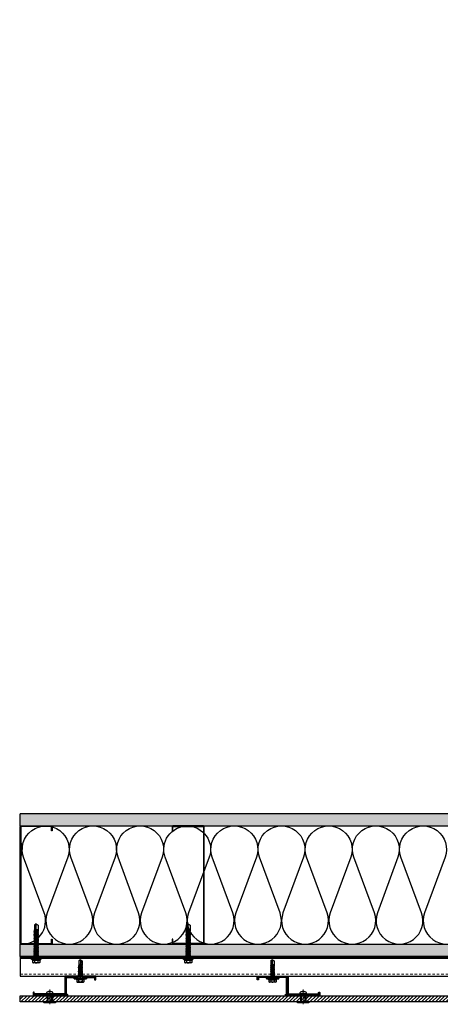
# Model space of a CAD drawing. Units: inches. Extents: x -67 to 339, y -108 to 292.
# Drawn here: x -61 to -40, y -50 to 0 of the extents above; entities that cross this region are included whole.
import ezdxf

# ---------------------------------------------------------------- set-up
doc = ezdxf.new("R2010")
doc.units = ezdxf.units.IN
doc.header["$MEASUREMENT"] = 0
doc.linetypes.add('HIDDEN2', pattern=[0.1875, 0.125, -0.0625])
doc.linetypes.add('MITTE2', pattern=[28.575, 19.05, -3.175, 3.175, -3.175])
doc.layers.add('!74_Alu_Centerlines', color=1, linetype='MITTE2', lineweight=13, transparency=0.25)
doc.layers.add('!74_Arch_Lines', color=7, linetype='Continuous', lineweight=25, transparency=0.25)
for name, color, linetype, lineweight in [('!74_Alu_Profiles_Layer_1', 250, 'Continuous', 30), ('!74_Fasteners', 252, 'Continuous', 25), ('!74_Panels', 201, 'Continuous', 30)]:
    doc.layers.add(name, color=color, linetype=linetype, lineweight=lineweight)

# ---------------------------------------------------------------- blocks, each defined once
blk = doc.blocks.new('*U220')
at = {"lineweight": 5, "transparency": 33554534}
h = blk.add_hatch(dxfattribs=at)
h.set_pattern_fill('ANSI31', color=256)
h.set_pattern_definition([(45, (0, -2.2585), (-0.0883883, 0.0883883), [])])
h.paths.add_polyline_path([(0.312, 13.236), (0, 13.236), (0, -15.495), (0.312, -15.495)])
blk.add_lwpolyline([(0.312, 13.236), (0, 13.236), (0, -15.495), (0.312, -15.495)], close=True)
blk = doc.blocks.new('*U209')
at = {"layer": '!74_Alu_Centerlines'}
blk.add_line((0, 0.622), (0, -0.123), dxfattribs=at)
at = {"color": 5}
for p, q in [((-0.139, 0.312), (-0.139, 0)), ((0.139, 0.312), (0.139, 0))]:
    blk.add_line(p, q, dxfattribs=at)
for points in [[(-0.111, 0.523, 0.423414), (-0.134, 0.411), (0.134, 0.411, 0.423414), (0.111, 0.523)], [(0.058, 0.523, 0.626098), (-0.058, 0.523)], [(-0.258, -0.056), (0.258, -0.056, 0.414214), (0.295, -0.019), (0.295, 0), (-0.295, 0), (-0.295, -0.019, 0.414214)]]:
    blk.add_lwpolyline(points, format="xyb", close=True)
blk.add_lwpolyline([(-0.079, 0), (0.079, 0), (0.079, 0.312), (-0.079, 0.312)], close=True)
blk = doc.blocks.new('*U143')
at = {"layer": '!74_Alu_Profiles_Layer_1', "color": 253, "linetype": 'HIDDEN2', "lineweight": 0}
blk.add_line((0.902, 27.276), (0.902, -36.644), dxfattribs=at)
blk.add_line((0.098, 27.276), (0.098, -36.644))
blk.add_lwpolyline([(0, -36.644), (0, 27.276), (1, 27.276), (1, -36.644)], close=True)
blk = doc.blocks.new('*U204')
at = {"transparency": 33554585}
h = blk.add_hatch(color=251, dxfattribs=at)
h.dxf.hatch_style = 1
h.paths.add_polyline_path([(0, 5.9), (-3.5, 5.9, -0.139211), (-2.3, 5.6, -0.071025)])
at = {"layer": '!74_Alu_Centerlines'}
blk.add_line((0, -44.6), (0, 6.9), dxfattribs=at)
for p, q in [((-5, 2.2), (-4.6, 2.4)), ((-5, 2.2), (5, 2.2)), ((-5, 1.6), (-5, 2.2)), ((-5, 1.6), (5, 1.6)), ((-4.6, 5.6), (-4, 5.9)), ((-4.6, 2.4), (-4.6, 5.6)), ((-4, 5.9), (4, 5.9)), ((-2.4, -0.9), (-2.4, 1.6)), ((-2.3, 2.4), (-2.3, 5.6)), ((2.3, 2.4), (2.3, 5.6)), ((2.3, 2.4), (2.3, 5.4)), ((2.4, 0), (2.4, 1.6)), ((4.6, 5.6), (4, 5.9)), ((4.6, 2.4), (4.6, 5.6)), ((4.6, 2.4), (4.6, 5.4)), ((5, 2.2), (4.6, 2.4)), ((5, 1.6), (5, 2.2)), ((-3, -1.2), (3, -0.4)), ((-2.4, -0.9), (-3, -1.2)), ((-3, -1.2), (-2.4, -1.5)), ((-3, -2.9), (3, -2)), ((-2.4, -2.5), (-3, -2.9)), ((-3, -2.9), (-2.4, -3.2)), ((-3, -4.6), (3, -3.7)), ((-2.4, -4.2), (-3, -4.6)), ((-3, -4.6), (-2.4, -4.9)), ((-3, -6.3), (3, -5.4)), ((-2.4, -5.9), (-3, -6.3)), ((-3, -6.3), (-2.4, -6.6)), ((-3, -8), (3, -7.1)), ((-2.4, -7.6), (-3, -8)), ((-3, -8), (-2.4, -8.3)), ((-3, -9.7), (3, -8.8)), ((-2.4, -9.3), (-3, -9.7)), ((-3, -9.7), (-2.4, -10)), ((-3, -11.4), (3, -10.5)), ((-2.4, -11), (-3, -11.4)), ((-3, -11.4), (-2.4, -11.7)), ((-3, -13), (3, -12.2)), ((-2.4, -12.7), (-3, -13)), ((-2.4, -0.9), (2.4, 0)), ((-2.4, -1.5), (2.4, -0.7)), ((-2.4, -2.5), (-2.4, -1.5)), ((-2.4, -2.5), (2.4, -1.7)), ((-2.4, -3.2), (2.4, -2.4)), ((-2.4, -4.2), (-2.4, -3.2)), ((-2.4, -4.2), (2.4, -3.4)), ((-2.4, -4.9), (2.4, -4.1)), ((-2.4, -5.9), (-2.4, -4.9)), ((-2.4, -5.9), (2.4, -5.1)), ((-2.4, -6.6), (2.4, -5.8)), ((-2.4, -7.6), (-2.4, -6.6)), ((-2.4, -7.6), (2.4, -6.8)), ((-2.4, -8.3), (2.4, -7.5)), ((-2.4, -9.3), (-2.4, -8.3)), ((-2.4, -9.3), (2.4, -8.5)), ((-2.4, -10), (2.4, -9.2)), ((-2.4, -11), (-2.4, -10)), ((-2.4, -11), (2.4, -10.2)), ((-2.4, -11.7), (2.4, -10.9)), ((-2.4, -12.7), (-2.4, -11.7)), ((-2.4, -12.7), (2.4, -11.9)), ((-2.4, -13.4), (2.4, -12.5)), ((2.4, 0), (3, -0.4)), ((3, -0.4), (2.4, -0.7)), ((2.4, -1.7), (2.4, -0.7)), ((2.4, -1.7), (3, -2)), ((3, -2), (2.4, -2.4)), ((2.4, -3.4), (2.4, -2.4)), ((2.4, -3.4), (3, -3.7)), ((3, -3.7), (2.4, -4.1)), ((2.4, -5.1), (2.4, -4.1)), ((2.4, -5.1), (3, -5.4)), ((3, -5.4), (2.4, -5.8)), ((2.4, -6.8), (2.4, -5.8)), ((2.4, -6.8), (3, -7.1)), ((3, -7.1), (2.4, -7.5)), ((2.4, -8.5), (2.4, -7.5)), ((2.4, -8.5), (3, -8.8)), ((3, -8.8), (2.4, -9.2)), ((2.4, -10.2), (2.4, -9.2)), ((2.4, -10.2), (3, -10.5)), ((3, -10.5), (2.4, -10.9)), ((2.4, -11.9), (2.4, -10.9)), ((2.4, -11.9), (3, -12.2)), ((3, -12.2), (2.4, -12.5)), ((2.4, -13.5), (2.4, -12.5)), ((-3, -13), (-2.4, -13.4)), ((-3, -14.7), (3, -13.9)), ((-3, -14.7), (-2.4, -14.4)), ((-2.4, -15.1), (-3, -14.7)), ((-3, -16.4), (3, -15.6)), ((-2.4, -16.1), (-3, -16.4)), ((-3, -16.4), (-2.4, -16.8)), ((-3, -18.1), (3, -17.3)), ((-3, -18.1), (-2.4, -17.8)), ((-2.4, -18.5), (-3, -18.1)), ((-3, -19.8), (3, -19)), ((-2.4, -19.5), (-3, -19.8)), ((-3, -19.8), (-2.4, -20.2)), ((-3, -21.5), (3, -20.7)), ((-3, -21.5), (-2.4, -21.2)), ((-2.4, -21.9), (-3, -21.5)), ((-3, -23.2), (3, -22.4)), ((-2.4, -22.9), (-3, -23.2)), ((-3, -23.2), (-2.4, -23.5)), ((-3, -24.9), (3, -24)), ((-3, -24.9), (-2.4, -24.5)), ((-2.4, -25.2), (-3, -24.9)), ((-2.4, -14.4), (-2.4, -13.4)), ((-2.4, -14.4), (2.4, -13.5)), ((-2.4, -15.1), (2.4, -14.2)), ((-2.4, -15.1), (-2.4, -16.1)), ((-2.4, -16.1), (2.4, -15.2)), ((-2.4, -16.8), (2.4, -15.9)), ((-2.4, -17.8), (-2.4, -16.8)), ((-2.4, -17.8), (2.4, -16.9)), ((-2.4, -18.5), (2.4, -17.6)), ((-2.4, -19.5), (-2.4, -18.5)), ((-2.4, -19.5), (2.4, -18.6)), ((-2.4, -20.2), (2.4, -19.3)), ((-2.4, -21.2), (-2.4, -20.2)), ((-2.4, -21.2), (2.4, -20.3)), ((-2.4, -21.9), (2.4, -21)), ((-2.4, -22.9), (-2.4, -21.9)), ((-2.4, -22.9), (2.4, -22)), ((-2.4, -23.5), (2.4, -22.7)), ((-2.4, -24.5), (-2.4, -23.5)), ((-2.4, -24.5), (2.4, -23.7)), ((-2.4, -25.2), (2.4, -24.4)), ((-2.4, -25.2), (-2.4, -26.2)), ((-2.4, -26.2), (2.4, -25.4)), ((3, -13.9), (2.4, -13.5)), ((2.4, -14.2), (3, -13.9)), ((2.4, -15.2), (2.4, -14.2)), ((2.4, -15.2), (3, -15.6)), ((3, -15.6), (2.4, -15.9)), ((2.4, -16.9), (2.4, -15.9)), ((3, -17.3), (2.4, -16.9)), ((2.4, -17.6), (3, -17.3)), ((2.4, -18.6), (2.4, -17.6)), ((2.4, -18.6), (3, -19)), ((3, -19), (2.4, -19.3)), ((2.4, -20.3), (2.4, -19.3)), ((3, -20.7), (2.4, -20.3)), ((2.4, -21), (3, -20.7)), ((2.4, -22), (2.4, -21)), ((2.4, -22), (3, -22.4)), ((3, -22.4), (2.4, -22.7)), ((2.4, -23.7), (2.4, -22.7)), ((3, -24), (2.4, -23.7)), ((2.4, -24.4), (3, -24)), ((2.4, -25.4), (2.4, -24.4)), ((2.4, -25.4), (3, -25.7)), ((-3, -26.6), (3, -25.7)), ((-2.4, -26.2), (-3, -26.6)), ((-3, -26.6), (-2.4, -26.9)), ((-3, -28.3), (3, -27.4)), ((-3, -28.3), (-2.4, -27.9)), ((-2.4, -28.6), (-3, -28.3)), ((-3, -30), (3, -29.1)), ((-2.4, -29.6), (-3, -30)), ((-3, -30), (-2.4, -30.3)), ((-3, -31.7), (3, -30.8)), ((-2.4, -31.3), (-3, -31.7)), ((-3, -31.7), (-2.4, -32)), ((-3, -33.4), (3, -32.5)), ((-3, -33.4), (-2.4, -33)), ((-2.4, -33.7), (-3, -33.4)), ((-3, -35.1), (3, -34.2)), ((-2.4, -34.7), (-3, -35.1)), ((-3, -35.1), (-2.4, -35.4)), ((-2.6, -36.6), (3, -35.8)), ((-2.4, -36.5), (-2.6, -36.6)), ((-2.6, -36.6), (-2.4, -36.7)), ((-2.4, -26.9), (2.4, -26.1)), ((-2.4, -27.9), (-2.4, -26.9)), ((-2.4, -27.9), (2.4, -27.1)), ((-2.4, -28.6), (2.4, -27.8)), ((-2.4, -29.6), (-2.4, -28.6)), ((-2.4, -29.6), (2.4, -28.8)), ((-2.4, -30.3), (2.4, -29.5)), ((-2.4, -31.3), (-2.4, -30.3)), ((-2.4, -31.3), (2.4, -30.5)), ((-2.4, -32), (2.4, -31.2)), ((-2.4, -33), (-2.4, -32)), ((-2.4, -33), (2.4, -32.2)), ((-2.4, -33.7), (2.4, -32.9)), ((-2.4, -34.7), (-2.4, -33.7)), ((-2.4, -34.7), (2.4, -33.9)), ((-2.4, -35.4), (2.4, -34.6)), ((-2.4, -36.5), (-2.4, -35.4)), ((-2.4, -36.5), (2.4, -35.5)), ((-2.4, -36.7), (2.4, -36.2)), ((-2.4, -37), (-2.4, -36.7)), ((-2.4, -42.9), (-2.4, -37)), ((2.4, -37), (-2.4, -37)), ((0, -44.4), (2.4, -37)), ((3, -25.7), (2.4, -26.1)), ((2.4, -27.1), (2.4, -26.1)), ((3, -27.4), (2.4, -27.1)), ((2.4, -27.8), (3, -27.4)), ((2.4, -28.8), (2.4, -27.8)), ((2.4, -28.8), (3, -29.1)), ((3, -29.1), (2.4, -29.5)), ((2.4, -30.5), (2.4, -29.5)), ((2.4, -30.5), (3, -30.8)), ((3, -30.8), (2.4, -31.2)), ((2.4, -32.2), (2.4, -31.2)), ((3, -32.5), (2.4, -32.2)), ((2.4, -32.9), (3, -32.5)), ((2.4, -33.9), (2.4, -32.9)), ((2.4, -33.9), (3, -34.2)), ((3, -34.2), (2.4, -34.6)), ((2.4, -35.5), (2.4, -34.6)), ((3, -35.8), (2.4, -35.5)), ((2.4, -36.2), (3, -35.8)), ((2.4, -42.9), (2.4, -36.2)), ((0, -44.4), (-2.4, -42.9)), ((0, -44.4), (2.4, -42.9)), ((0.1, -44.1), (2.4, -42.7))]:
    blk.add_line(p, q)
blk.add_lwpolyline([(6, 0), (-6, 0), (-6, 1.6), (6, 1.6)], close=True)
for centre, radius, start, end in [((-3.5, 3.7), 2.2, 58.2882, 121.7118), ((-3.5, -2.5), 5.03, 76.7228, 103.2772), ((0, -2.4), 8.25, 73.7496, 106.2504), ((0, -12.8), 15.3, 81.3353, 98.6647), ((3.5, 3.7), 2.2, 58.2882, 121.7118), ((3.5, -2.5), 5.03, 76.7228, 103.2772)]:
    blk.add_arc(centre, radius, start, end)
blk = doc.blocks.new('1 Z profile_D')
at = {"lineweight": 5, "transparency": 33554534}
h = blk.add_hatch(dxfattribs=at)
h.set_pattern_fill('ANSI31', color=256, scale=0.3937, angle=90, style=0)
h.set_pattern_definition([(135, (-8.842903, -6e-16), (-0.0347985, -0.0347985), [])])
edge = h.paths.add_edge_path()
edge.add_line((-1.399, 1), (-1.399, 0.902))
edge.add_line((-1.399, 0.902), (-1.213, 0.902))
edge.add_line((-1.213, 0.902), (-1.193, 0.921))
edge.add_line((-1.193, 0.921), (-0.866, 0.921))
edge.add_arc((-0.866, 0.902), 0.0197, 0, 90, ccw=False)
edge.add_line((-0.846, 0.902), (-0.846, 0.083))
edge.add_arc((-0.866, 0.083), 0.0197, -90, 0, ccw=False)
edge.add_line((-0.866, 0.063), (-0.894, 0.063))
edge.add_arc((-0.894, 0.031), 0.0315, 90, 270)
edge.add_line((-0.894, 0), (0.827, 0))
edge.add_arc((0.827, 0.02), 0.0197, 270, 360)
edge.add_line((0.846, 0.02), (0.846, 0.138))
edge.add_arc((0.802, 0.14), 0.0449, 357.2046, 415.925)
edge.add_line((0.827, 0.177), (0.803, 0.177))
edge.add_arc((0.803, 0.157), 0.0197, 90, 180)
edge.add_line((0.783, 0.157), (0.783, 0.118))
edge.add_arc((0.764, 0.118), 0.0197, -90, 0, ccw=False)
edge.add_line((0.764, 0.098), (-0.748, 0.098))
edge.add_arc((-0.748, 0.118), 0.0197, 180, 270, ccw=False)
edge.add_line((-0.768, 0.118), (-0.768, 0.98))
edge.add_arc((-0.787, 0.98), 0.0197, 0, 90)
edge.add_line((-0.787, 1), (-1.399, 1))
edge = h.paths.add_edge_path()
edge.add_line((-1.711, 0.902), (-1.711, 1))
edge.add_line((-1.711, 1), (-2.323, 1))
edge.add_arc((-2.323, 0.98), 0.0197, 90, 180)
edge.add_line((-2.343, 0.98), (-2.343, 0.843))
edge.add_arc((-2.303, 0.843), 0.0394, 180, 360)
edge.add_line((-2.264, 0.843), (-2.264, 0.902))
edge.add_arc((-2.244, 0.902), 0.0197, 90, 180, ccw=False)
edge.add_line((-2.244, 0.921), (-1.917, 0.921))
edge.add_line((-1.917, 0.921), (-1.898, 0.902))
edge.add_line((-1.898, 0.902), (-1.711, 0.902))
at = {"layer": '!74_Alu_Centerlines'}
blk.add_line((-1.555, 0.877), (-1.555, 1.021), dxfattribs=at)
for p, q in [((-1.711, 1), (-1.711, 0.902)), ((-1.399, 1), (-1.399, 0.902)), ((0.847, 0.02), (0.847, 0.02))]:
    blk.add_line(p, q)
blk.add_lwpolyline([(0.827, 0.177, -0.261973), (0.846, 0.138), (0.846, 0.02), (0.846, 0.02, -0.414214), (0.827, 0), (-0.894, 0, -1), (-0.894, 0.063), (-0.866, 0.063, 0.414214), (-0.846, 0.083), (-0.846, 0.902, 0.414214), (-0.866, 0.921), (-1.193, 0.921), (-1.213, 0.902), (-1.55, 0.902, 1), (-1.56, 0.902), (-1.898, 0.902), (-1.917, 0.921), (-2.244, 0.921, 0.414214), (-2.264, 0.902), (-2.264, 0.843, -1), (-2.343, 0.843), (-2.343, 0.98, -0.414214), (-2.323, 1), (-1.693, 1), (-1.693, 0.988), (-1.56, 0.988, -1), (-1.55, 0.988), (-1.417, 0.988), (-1.417, 1), (-0.787, 1, -0.414214), (-0.768, 0.98), (-0.768, 0.118, 0.414214), (-0.748, 0.098), (0.764, 0.098, 0.414214), (0.783, 0.118), (0.783, 0.157, -0.414214), (0.803, 0.177), (0.827, 0.177)], format="xyb")
blk = doc.blocks.new('SSKTB55x25+Di16_fv')
at = {"layer": '!74_Alu_Centerlines'}
blk.add_line((0, -23.7), (0, 6.3), dxfattribs=at)
for p, q in [((-8, 1), (-5, 1.5)), ((8, 0.5), (-8, 0.5)), ((-5, 2.1), (-4.6, 2.3)), ((-5, 2.1), (5, 2.1)), ((-5, 1.5), (-5, 2.1)), ((-5, 1.5), (5, 1.5)), ((-4.6, 5), (-4, 5.3)), ((-4.6, 2.3), (-4.6, 5)), ((-4, 5.3), (4, 5.3)), ((-2.3, 2.3), (-2.3, 5)), ((-2.1, -3.1), (-2.1, 1.5)), ((2.2, -2.2), (2.2, 1.5)), ((2.3, 2.3), (2.3, 5)), ((2.3, 2.3), (2.3, 4.8)), ((4.6, 5), (4, 5.3)), ((4.6, 2.3), (4.6, 5)), ((4.6, 2.3), (4.6, 4.8)), ((5, 2.1), (4.6, 2.3)), ((5, 1.5), (5, 2.1)), ((5, 1.5), (8, 1)), ((-2.7, -3.4), (2.8, -2.6)), ((-2.1, -3.1), (-2.7, -3.4)), ((-2.7, -3.4), (-2.1, -3.8)), ((-2.7, -5.1), (2.8, -4.3)), ((-2.7, -5.1), (-2.1, -4.8)), ((-2.1, -5.5), (-2.7, -5.1)), ((-2.7, -6.8), (2.8, -6)), ((-2.7, -6.8), (-2.1, -6.5)), ((-2.1, -7.1), (-2.7, -6.8)), ((-2.7, -8.5), (2.8, -7.6)), ((-2.1, -8.1), (-2.7, -8.5)), ((-2.7, -8.5), (-2.1, -8.8)), ((-2.7, -10.2), (2.8, -9.3)), ((-2.7, -10.2), (-2.1, -9.8)), ((-2.1, -10.5), (-2.7, -10.2)), ((-2.7, -11.9), (2.8, -11)), ((-2.7, -11.9), (-2.1, -11.5)), ((-2.1, -12.2), (-2.7, -11.9)), ((-2.1, -3.1), (-2.1, -2.1)), ((-2.1, -3.1), (2.2, -2.2)), ((-2.1, -3.8), (2.2, -2.9)), ((-2.1, -4.8), (-2.1, -3.8)), ((-2.1, -4.8), (2.2, -3.9)), ((-2.1, -5.5), (2.2, -4.6)), ((-2.1, -6.5), (-2.1, -5.5)), ((-2.1, -6.5), (2.2, -5.6)), ((-2.1, -7.1), (2.2, -6.3)), ((-2.1, -8.1), (-2.1, -7.1)), ((-2.1, -8.1), (2.2, -7.3)), ((-2.1, -8.8), (2.2, -8)), ((-2.1, -9.8), (-2.1, -8.8)), ((-2.1, -9.8), (2.2, -9)), ((-2.1, -10.5), (2.2, -9.7)), ((-2.1, -11.5), (-2.1, -10.5)), ((-2.1, -11.5), (2.2, -10.7)), ((-2.1, -12.2), (2.2, -11.4)), ((-2.1, -13.2), (-2.1, -12.2)), ((-2.1, -13.2), (2.2, -12.4)), ((2.2, -2.2), (2.8, -2.6)), ((2.8, -2.6), (2.2, -2.9)), ((2.2, -3.9), (2.2, -2.9)), ((2.8, -4.3), (2.2, -3.9)), ((2.2, -4.6), (2.8, -4.3)), ((2.2, -5.6), (2.2, -4.6)), ((2.8, -6), (2.2, -5.6)), ((2.2, -6.3), (2.8, -6)), ((2.2, -7.3), (2.2, -6.3)), ((2.2, -7.3), (2.8, -7.6)), ((2.8, -7.6), (2.2, -8)), ((2.2, -9), (2.2, -8)), ((2.8, -9.3), (2.2, -9)), ((2.2, -9.7), (2.8, -9.3)), ((2.2, -10.7), (2.2, -9.7)), ((2.8, -11), (2.2, -10.7)), ((2.2, -11.4), (2.8, -11)), ((2.2, -12.4), (2.2, -11.4)), ((2.2, -12.4), (2.8, -12.7)), ((-2.7, -13.6), (2.8, -12.7)), ((-2.1, -13.2), (-2.7, -13.6)), ((-2.7, -13.6), (-2.1, -13.9)), ((-2.7, -15.3), (2.8, -14.4)), ((-2.7, -15.3), (-2.1, -14.9)), ((-2.1, -15.6), (-2.7, -15.3)), ((-2.4, -16.9), (2.8, -16.1)), ((-2.1, -16.8), (-2.4, -16.9)), ((-2.4, -16.9), (-2.1, -17)), ((-2.1, -13.9), (2.2, -13.1)), ((-2.1, -14.9), (-2.1, -13.9)), ((-2.1, -14.9), (2.2, -14.1)), ((-2.1, -15.6), (2.2, -14.8)), ((-2.1, -16.8), (-2.1, -15.6)), ((-2.1, -16.8), (2.2, -15.8)), ((-2.1, -17), (2.2, -16.5)), ((-2.1, -17.3), (-2.1, -17)), ((-2.1, -22), (-2.1, -17.3)), ((2.2, -17.3), (-2.1, -17.3)), ((0, -23.5), (-2.1, -22)), ((0, -23.5), (2.2, -17.3)), ((0, -23.5), (2.2, -22)), ((0.1, -23.2), (2.2, -21.8)), ((2.8, -12.7), (2.2, -13.1)), ((2.2, -14.1), (2.2, -13.1)), ((2.8, -14.4), (2.2, -14.1)), ((2.2, -14.8), (2.8, -14.4)), ((2.2, -15.8), (2.2, -14.8)), ((2.8, -16.1), (2.2, -15.8)), ((2.2, -16.5), (2.8, -16.1)), ((2.2, -22), (2.2, -16.5))]:
    blk.add_line(p, q)
blk.add_lwpolyline([(-8, 0), (8, 0), (8, 1), (-8, 1)], close=True)
for centre, radius, start, end in [((-3.5, 3.1), 2.2, 58.2882, 121.7118), ((-3.5, -2.6), 5.03, 76.7228, 103.2772), ((0, -3), 8.25, 73.7496, 106.2504), ((0, -12.9), 15.3, 81.3353, 98.6647), ((3.5, 3.1), 2.2, 58.2882, 121.7118), ((3.5, -2.6), 5.03, 76.7228, 103.2772)]:
    blk.add_arc(centre, radius, start, end)
blk = doc.blocks.new('2 layer')
at = {"layer": '!74_Alu_Profiles_Layer_1'}
blk.add_blockref('1 Z profile_D', (0, 0), dxfattribs=at)
at = {"layer": '!74_Fasteners', "xscale": 0.03937007874015749, "yscale": 0.03937007874015749, "zscale": 0.03937007874015749, "rotation": 180}
blk.add_blockref('SSKTB55x25+Di16_fv', (-1.555115, 0.901575), dxfattribs=at)

msp = doc.modelspace()

# ---------------------------------------------------------------- hatches: boundary and pattern name
at = {"layer": '!74_Arch_Lines'}
h = msp.add_hatch(dxfattribs=at)
h.set_pattern_fill('AR-SAND', color=256, scale=0.25, style=0)
h.set_pattern_definition([(37.5, (3711.36485, -2483.1353), (-0.01574834, 0.481705942), [0, -0.38, 0, -0.425, 0, -0.40625]), (7.5, (3711.36485, -2483.1353), (0.44244418, 0.70553652), [0, -0.205, 0, -0.3425, 0, -0.13125]), (327.5, (3711.05735, -2483.1353), (0.778535465, 0.001414763), [0, -0.125, 0, -0.45, 0, -0.5875]), (317.5, (3711.05735, -2483.1353), (0.75153165, 0.21941889), [0, -0.0625, 0, -0.295, 0, -0.3375])])
h.paths.add_polyline_path([(-61.27697, -40.75452), (-61.27697, -41.37952), (-4.56036, -41.37952), (-4.56036, -40.75452)])
h = msp.add_hatch(dxfattribs=at)
h.set_pattern_fill('AR-SAND', color=256, scale=0.25, style=0)
h.set_pattern_definition([(37.5, (3711.36485, -2483.1353), (-0.01574834, 0.481705942), [0, -0.38, 0, -0.425, 0, -0.40625]), (7.5, (3711.36485, -2483.1353), (0.44244418, 0.70553652), [0, -0.205, 0, -0.3425, 0, -0.13125]), (327.5, (3711.05735, -2483.1353), (0.778535465, 0.001414763), [0, -0.125, 0, -0.45, 0, -0.5875]), (317.5, (3711.05735, -2483.1353), (0.75153165, 0.21941889), [0, -0.0625, 0, -0.295, 0, -0.3375])])
h.paths.add_polyline_path([(-61.27697, -47.37952), (-61.27697, -48.00452), (2.68964, -48.00452), (2.68964, -47.37952)])

# ---------------------------------------------------------------- linework, layer by layer
for p, q in [((-4.56036, -40.75452), (-61.27697, -40.75452)), ((-61.27697, -41.37952), (-61.27697, -40.75452)), ((-61.27697, -41.37952), (-3.93536, -41.37952)), ((-61.27697, -47.37952), (2.68964, -47.37952)), ((-61.27697, -48.00452), (-61.27697, -47.37952)), ((-61.27697, -48.00452), (2.68964, -48.00452))]:
    msp.add_line(p, q, dxfattribs=at)
at = {"layer": '!74_Arch_Lines', "const_width": 0.05}
msp.add_lwpolyline([(38.63739, -0.43856), (38.63739, -4.97106), (2.75214, -4.97106), (2.75214, -48.06702), (-61.27697, -48.06702)], dxfattribs=at)
at = {"layer": '!74_Arch_Lines'}
for points in [[(-61.27697, -47.37539, 0.544857), (-60.05626, -45.78948), (-61.10251, -42.96946, -1.41711273), (-58.85849, -42.96946), (-59.90474, -45.78948, 1.41711273), (-57.66073, -45.78948), (-58.70698, -42.96946, -1.41711273), (-56.46296, -42.96946), (-57.50921, -45.78948, 1.41711273), (-55.2652, -45.78948), (-56.31145, -42.96946, -1.41711273), (-54.06743, -42.96946), (-55.11368, -45.78948, 1.41711273), (-52.86967, -45.78948), (-53.91592, -42.96946, -0.51825007), (-52.79391, -41.37945)], [(-52.80309, -41.37949, -0.51825007), (-51.68108, -42.9695), (-52.72733, -45.78951, 1.41711273), (-50.48332, -45.78951), (-51.52957, -42.9695, -1.41711273), (-49.28555, -42.9695), (-50.3318, -45.78951, 1.41711273), (-48.08779, -45.78951), (-49.13404, -42.9695, -1.41711273), (-46.89002, -42.9695), (-47.93627, -45.78951, 1.41711273), (-45.69226, -45.78951), (-46.73851, -42.9695, -1.41711273), (-44.49449, -42.9695), (-45.54074, -45.78951, 1.41711273), (-43.29673, -45.78951), (-44.34297, -42.9695, -1.41711273), (-42.09896, -42.9695), (-43.14521, -45.78951, 1.41711273), (-40.9012, -45.78951), (-41.94744, -42.9695, -1.41711273), (-39.70343, -42.9695), (-40.74968, -45.78951, 1.41711273), (-38.50567, -45.78951)], [(-61.27697, -42.11178, -0.18637232), (-61.25403, -42.96946), (-61.27697, -43.03132)]]:
    msp.add_lwpolyline(points, format="xyb", dxfattribs=at)
for points in [[(-61.24572, -41.37952), (-59.68322, -41.37952, -0.41421356), (-59.65197, -41.41077), (-59.65197, -41.62952), (-59.68713, -41.62952), (-59.68713, -41.41468), (-61.24182, -41.41468), (-61.24182, -47.34437), (-59.68713, -47.34437), (-59.68713, -47.12952), (-59.65197, -47.12952), (-59.65197, -47.34827, -0.41421356), (-59.68322, -47.37952), (-61.24572, -47.37952, -0.41421356), (-61.27697, -47.34827), (-61.27697, -41.41077, -0.41421356)], [(-51.96661, -41.37952), (-53.52911, -41.37952, 0.41421356), (-53.56036, -41.41077), (-53.56036, -41.62952), (-53.5252, -41.62952), (-53.5252, -41.41468), (-51.97051, -41.41468), (-51.97051, -47.34437), (-53.5252, -47.34437), (-53.5252, -47.12952), (-53.56036, -47.12952), (-53.56036, -47.34827, 0.41421356), (-53.52911, -47.37952), (-51.96661, -47.37952, 0.41421356), (-51.93536, -47.34827), (-51.93536, -41.41077, 0.41421356)]]:
    msp.add_lwpolyline(points, format="xyb", close=True, dxfattribs=at)

# ---------------------------------------------------------------- block references
at = {"layer": '!74_Alu_Profiles_Layer_1', "xscale": -1, "rotation": 90}
msp.add_blockref('*U143', (-34.00078, -48.00452), dxfattribs=at)
at = {"layer": '!74_Alu_Profiles_Layer_1', "xscale": -1}
msp.add_blockref('2 layer', (-59.77697, -50.00452), dxfattribs=at)
at = {"layer": '!74_Alu_Profiles_Layer_1'}
msp.add_blockref('2 layer', (-46.91135, -50.00452), dxfattribs=at)
at = {"layer": '!74_Fasteners', "xscale": 0.03937, "yscale": 0.03937, "zscale": 0.03937, "rotation": 180}
for p in [(-60.46447, -48.10295), (-52.74786, -48.10295)]:
    msp.add_blockref('*U204', p, dxfattribs=at)
at = {"layer": '!74_Fasteners', "xscale": -1}
for p in [(-59.77697, -50.31702), (-46.91135, -50.31702)]:
    msp.add_blockref('*U209', p, dxfattribs=at)
at = {"layer": '!74_Panels', "xscale": -1, "rotation": 270}
msp.add_blockref('*U220', (-45.7821, -50.31702), dxfattribs=at)

doc.saveas('drawing.dxf')
